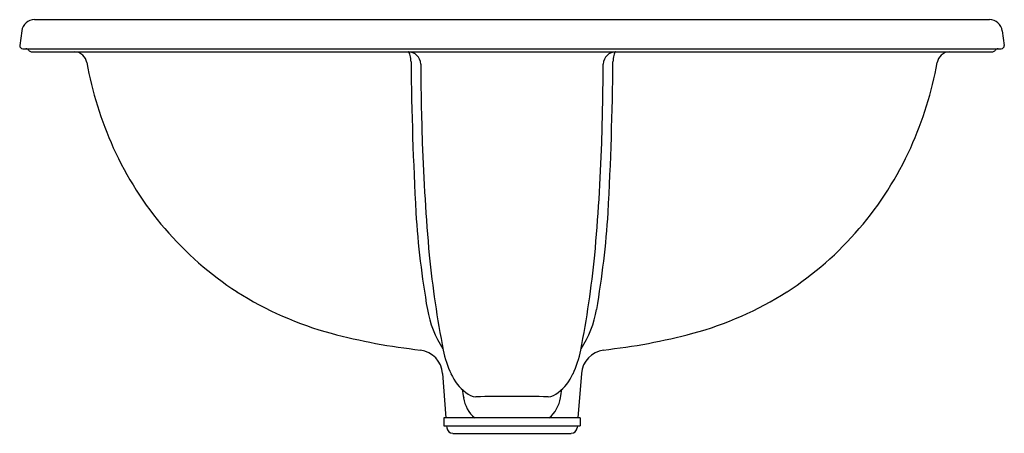
# Model space of a CAD drawing. Extents: x 3190.3 to 3209.3, y 191.6 to 199.6.
import ezdxf

# ---------------------------------------------------------------- set-up
doc = ezdxf.new("R2010")
doc.units = 0
doc.header["$LTSCALE"] = 0.64311
doc.layers.get('0').update_dxf_attribs({"color": 255, "linetype": 'CONTINUOUS'})
doc.layers.get('DEFPOINTS').update_dxf_attribs({"linetype": 'CONTINUOUS'})
doc.styles.get("Standard").update_dxf_attribs({"font": 'txt', "width": 0.8})

msp = doc.modelspace()

# ---------------------------------------------------------------- linework, layer by layer
for p, q in [((3190.579, 199.636), (3209.003, 199.636)), ((3190.332, 199.42), (3190.292, 199.134)), ((3209.25, 199.42), (3209.29, 199.134)), ((3190.351, 199.075), (3209.231, 199.075)), ((3190.515, 199.016), (3209.067, 199.016)), ((3198.45, 192.802), (3198.517, 191.943)), ((3201.132, 192.802), (3201.064, 191.943)), ((3201.106, 191.943), (3198.476, 191.943)), ((3198.476, 191.943), (3198.476, 191.786)), ((3201.106, 191.943), (3201.106, 191.786)), ((3198.476, 191.786), (3201.106, 191.786)), ((3198.53, 191.786), (3198.532, 191.752)), ((3201.052, 191.786), (3201.049, 191.752)), ((3198.65, 191.643), (3200.932, 191.643))]:
    msp.add_line(p, q)
for centre, radius, start, end in [((3190.579, 199.386), 0.25, 90, 172), ((3209.003, 199.386), 0.25, 8, 90), ((3190.364, 199.139), 0.0725, 183.4923, 217.0165), ((3209.225, 199.136), 0.0644, 320.7875, 358.7036), ((3190.351, 199.134), 0.0591, 221, 270), ((3190.412, 199.016), 0.0591, 29.998, 90), ((3190.515, 199.075), 0.0591, 210.0059, 269.9932), ((3191.342, 198.769), 0.246, 47.1179, 90.1829), ((3191.345, 198.767), 0.246, 9.6006, 48.0288), ((3197.781, 198.767), 0.249, 2.1416, 89.0826), ((3197.783, 198.996), 0.0194, 53.9838, 81.5491), ((3197.761, 198.971), 0.0528, 22.136, 51.8278), ((3197.602, 198.893), 0.23, 13.2168, 25.0041), ((3197.187, 198.795), 0.656, 2.1065, 13.3021), ((3201.8, 198.767), 0.249, 90.9174, 177.8584), ((3202.394, 198.795), 0.656, 166.6979, 177.8935), ((3201.98, 198.893), 0.23, 154.9959, 166.7832), ((3201.82, 198.971), 0.0528, 128.1722, 157.864), ((3201.799, 198.996), 0.0194, 98.4509, 126.0162), ((3208.237, 198.767), 0.246, 131.9712, 170.3994), ((3208.24, 198.769), 0.246, 89.8197, 132.8812), ((3209.067, 199.075), 0.0591, 270.0068, 329.9941), ((3209.169, 199.016), 0.0591, 90, 150.002), ((3209.231, 199.134), 0.0591, 270, 319), ((3198.381, 200.015), 6.9, 190.076, 204.42), ((3265.014, 199.504), 67.174, 180.58443, 183.06882), ((3251.78, 199.064), 53.751, 180.3072, 181.926), ((3147.801, 199.064), 53.751, 358.074, 359.6928), ((3134.568, 199.504), 67.174, 356.93118, 359.41557), ((3201.201, 200.015), 6.9, 335.58, 349.924), ((3238.804, 198.679), 40.769, 181.9979, 185.0599), ((3160.778, 198.679), 40.769, 354.9401, 358.0021), ((3198.059, 199.853), 6.54, 204.2942, 236.8736), ((3201.523, 199.853), 6.54, 303.1264, 335.7058), ((3215.239, 197.016), 17.339, 183.6637, 189.887), ((3184.343, 197.016), 17.339, 350.113, 356.3363), ((3218.44, 197.128), 20.349, 185.7669, 190.9912), ((3181.142, 197.128), 20.349, 349.0088, 354.2331), ((3198.056, 200.02), 6.679, 237.6746, 254.7684), ((3201.525, 200.02), 6.679, 285.2316, 302.3254), ((3200.137, 194.381), 2.009, 189.8084, 213.2982), ((3199.444, 194.381), 2.009, 326.7018, 350.1916), ((3199.271, 204.674), 11.488, 255.0191, 263.7882), ((3200.31, 204.674), 11.488, 276.2118, 284.9809), ((3197.959, 192.765), 0.492, 4.2989, 81.8895), ((3200.358, 193.616), 1.929, 190.9672, 205.3069), ((3199.224, 193.616), 1.929, 334.6931, 349.0328), ((3201.623, 192.765), 0.492, 98.1105, 175.7011), ((3199.511, 193.213), 0.992, 205.1991, 231.9275), ((3200.07, 193.213), 0.992, 308.0725, 334.8009), ((8664.608, 1214.956), 5560.592, 190.595628, 190.597355), ((-2265.026, 1214.956), 5560.592, 349.402645, 349.404372), ((3199.455, 192.41), 0.603, 187.6467, 230.7695), ((3199.115, 192.671), 0.322, 227.8818, 266.4463), ((3199.736, 164.792), 27.565, 89.8862, 91.3318), ((3199.846, 164.792), 27.565, 88.6682, 90.1138), ((3200.466, 192.671), 0.322, 273.5537, 312.1182), ((3200.126, 192.41), 0.603, 309.2305, 352.3533), ((3198.65, 191.762), 0.118, 184.5, 270), ((3200.932, 191.762), 0.118, 270, 355.5)]:
    msp.add_arc(centre, radius, start, end)

# ---------------------------------------------------------------- texts
at = {"layer": 'DEFPOINTS'}
for tag, p, s in [('MODELNUMBER', (3199.793, 199.019), 'K-8708X-8'), ('TRADENAME', (3199.793, 199.018), 'MODESTO'), ('PRODUCT', (3199.793, 199.016), 'BATHROOM SINK')]:
    msp.add_attdef(tag, p, s, height=0.001, dxfattribs=at)

doc.saveas('drawing.dxf')
